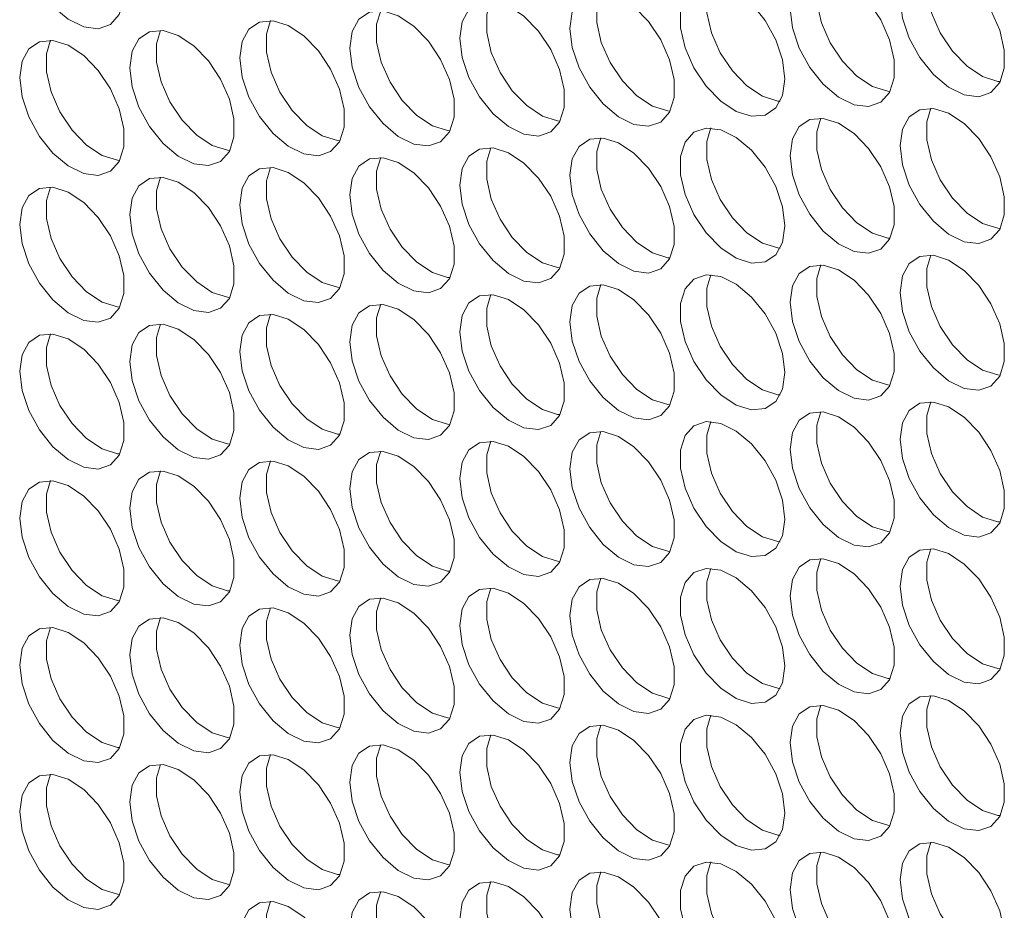
# Model space of a CAD drawing. Units: millimetres. Extents: x 110 to 4365, y 78 to 3023.
# Drawn here: x 3483 to 3536, y 1947 to 1996 of the extents above; entities that cross this region are included whole.
import ezdxf

# ---------------------------------------------------------------- set-up
doc = ezdxf.new("R2010")
doc.units = ezdxf.units.MM
doc.header["$LTSCALE"] = 15

msp = doc.modelspace()

# ---------------------------------------------------------------- linework, layer by layer
at = {"color": 7, "linetype": 'Continuous', "lineweight": 15, "flags": 128}
for points in [[(3483.015, 2000.335), (3483.141, 2001.225), (3483.507, 2001.891), (3484.08, 2002.274), (3484.81, 2002.339), (3485.632, 2002.081), (3486.473, 2001.523), (3487.258, 2000.714), (3487.917, 1999.727), (3488.392, 1998.648), (3488.64, 1997.575), (3488.64, 1996.601), (3488.392, 1995.814), (3487.917, 1995.284), (3487.258, 1995.057), (3486.473, 1995.155), (3485.632, 1995.567), (3484.81, 1996.258), (3484.08, 1997.167), (3483.507, 1998.212), (3483.141, 1999.3), (3483.015, 2000.335)], [(3530.533, 1996.665), (3530.658, 1997.555), (3531.024, 1998.221), (3531.598, 1998.604), (3532.328, 1998.669), (3533.15, 1998.411), (3533.99, 1997.853), (3534.775, 1997.045), (3535.434, 1996.057), (3535.909, 1994.978), (3536.158, 1993.905), (3536.158, 1992.931), (3535.909, 1992.144), (3535.434, 1991.614), (3534.775, 1991.387), (3533.99, 1991.485), (3533.15, 1991.897), (3532.328, 1992.588), (3531.598, 1993.497), (3531.024, 1994.542), (3530.658, 1995.63), (3530.533, 1996.665)], [(3535.939, 1992.2), (3535.809, 1992.212), (3534.987, 1992.47), (3534.146, 1993.028), (3533.361, 1993.837), (3532.702, 1994.824), (3532.227, 1995.903), (3531.978, 1996.977), (3531.978, 1997.95), (3532.197, 1998.681)], [(3524.593, 1996.134), (3524.719, 1997.024), (3525.084, 1997.69), (3525.658, 1998.073), (3526.388, 1998.138), (3527.21, 1997.88), (3528.051, 1997.322), (3528.836, 1996.513), (3529.495, 1995.526), (3529.97, 1994.447), (3530.218, 1993.373), (3530.218, 1992.4), (3529.97, 1991.613), (3529.495, 1991.083), (3528.836, 1990.856), (3528.051, 1990.953), (3527.21, 1991.366), (3526.388, 1992.057), (3525.658, 1992.965), (3525.084, 1994.01), (3524.719, 1995.099), (3524.593, 1996.134)], [(3529.999, 1991.669), (3529.869, 1991.681), (3529.047, 1991.938), (3528.206, 1992.496), (3527.421, 1993.305), (3526.762, 1994.293), (3526.287, 1995.371), (3526.039, 1996.445), (3526.039, 1997.419), (3526.258, 1998.15)], [(3524.31, 1992.337), (3524.184, 1993.372), (3523.819, 1994.461), (3523.245, 1995.505), (3522.515, 1996.414), (3521.693, 1997.105), (3520.852, 1997.517), (3520.067, 1997.615), (3519.408, 1997.388), (3518.933, 1996.858), (3518.685, 1996.071), (3518.685, 1995.098), (3518.933, 1994.024), (3519.408, 1992.945), (3520.067, 1991.958), (3520.852, 1991.149), (3521.693, 1990.591), (3522.515, 1990.333), (3523.245, 1990.398), (3523.819, 1990.781), (3524.184, 1991.447), (3524.31, 1992.337)], [(3520.318, 1997.618), (3520.099, 1996.888), (3520.099, 1995.914), (3520.348, 1994.84), (3520.823, 1993.762), (3521.482, 1992.774), (3522.267, 1991.965), (3523.107, 1991.407), (3523.929, 1991.149), (3524.06, 1991.137)], [(3512.714, 1995.071), (3512.839, 1995.961), (3513.205, 1996.627), (3513.779, 1997.01), (3514.509, 1997.075), (3515.331, 1996.817), (3516.171, 1996.259), (3516.956, 1995.451), (3517.615, 1994.463), (3518.09, 1993.384), (3518.339, 1992.311), (3518.339, 1991.337), (3518.09, 1990.55), (3517.615, 1990.02), (3516.956, 1989.793), (3516.171, 1989.891), (3515.331, 1990.303), (3514.509, 1990.995), (3513.779, 1991.903), (3513.205, 1992.948), (3512.839, 1994.036), (3512.714, 1995.071)], [(3518.12, 1990.606), (3517.99, 1990.618), (3517.168, 1990.876), (3516.327, 1991.434), (3515.542, 1992.243), (3514.883, 1993.23), (3514.408, 1994.309), (3514.159, 1995.383), (3514.159, 1996.356), (3514.378, 1997.087)], [(3506.774, 1994.54), (3506.9, 1995.43), (3507.265, 1996.096), (3507.839, 1996.479), (3508.569, 1996.544), (3509.391, 1996.286), (3510.232, 1995.728), (3511.017, 1994.919), (3511.676, 1993.932), (3512.151, 1992.853), (3512.399, 1991.779), (3512.399, 1990.806), (3512.151, 1990.019), (3511.676, 1989.489), (3511.017, 1989.262), (3510.232, 1989.36), (3509.391, 1989.772), (3508.569, 1990.463), (3507.839, 1991.372), (3507.265, 1992.416), (3506.9, 1993.505), (3506.774, 1994.54)], [(3512.18, 1990.075), (3512.05, 1990.087), (3511.228, 1990.344), (3510.387, 1990.903), (3509.602, 1991.711), (3508.943, 1992.699), (3508.468, 1993.777), (3508.22, 1994.851), (3508.22, 1995.825), (3508.439, 1996.556)], [(3500.834, 1994.009), (3500.96, 1994.899), (3501.326, 1995.565), (3501.899, 1995.947), (3502.629, 1996.013), (3503.451, 1995.755), (3504.292, 1995.197), (3505.077, 1994.388), (3505.736, 1993.4), (3506.211, 1992.322), (3506.459, 1991.248), (3506.459, 1990.274), (3506.211, 1989.488), (3505.736, 1988.957), (3505.077, 1988.731), (3504.292, 1988.828), (3503.451, 1989.241), (3502.629, 1989.932), (3501.899, 1990.84), (3501.326, 1991.885), (3500.96, 1992.973), (3500.834, 1994.009)], [(3506.24, 1989.544), (3506.11, 1989.555), (3505.288, 1989.813), (3504.447, 1990.371), (3503.663, 1991.18), (3503.003, 1992.168), (3502.528, 1993.246), (3502.28, 1994.32), (3502.28, 1995.294), (3502.499, 1996.024)], [(3494.894, 1993.477), (3495.02, 1994.367), (3495.386, 1995.033), (3495.959, 1995.416), (3496.69, 1995.481), (3497.512, 1995.224), (3498.352, 1994.665), (3499.137, 1993.857), (3499.796, 1992.869), (3500.271, 1991.791), (3500.52, 1990.717), (3500.52, 1989.743), (3500.271, 1988.956), (3499.796, 1988.426), (3499.137, 1988.2), (3498.352, 1988.297), (3497.512, 1988.709), (3496.69, 1989.401), (3495.959, 1990.309), (3495.386, 1991.354), (3495.02, 1992.442), (3494.894, 1993.477)], [(3500.301, 1989.012), (3500.17, 1989.024), (3499.348, 1989.282), (3498.508, 1989.84), (3497.723, 1990.649), (3497.064, 1991.636), (3496.589, 1992.715), (3496.34, 1993.789), (3496.34, 1994.762), (3496.559, 1995.493)], [(3488.955, 1992.946), (3489.08, 1993.836), (3489.446, 1994.502), (3490.02, 1994.885), (3490.75, 1994.95), (3491.572, 1994.692), (3492.413, 1994.134), (3493.197, 1993.325), (3493.857, 1992.338), (3494.332, 1991.259), (3494.58, 1990.185), (3494.58, 1989.212), (3494.332, 1988.425), (3493.857, 1987.895), (3493.197, 1987.668), (3492.413, 1987.766), (3491.572, 1988.178), (3490.75, 1988.869), (3490.02, 1989.778), (3489.446, 1990.822), (3489.08, 1991.911), (3488.955, 1992.946)], [(3494.361, 1988.481), (3494.231, 1988.493), (3493.409, 1988.751), (3492.568, 1989.309), (3491.783, 1990.117), (3491.124, 1991.105), (3490.649, 1992.184), (3490.401, 1993.257), (3490.401, 1994.231), (3490.62, 1994.962)], [(3483.015, 1992.415), (3483.141, 1993.305), (3483.507, 1993.971), (3484.08, 1994.354), (3484.81, 1994.419), (3485.632, 1994.161), (3486.473, 1993.603), (3487.258, 1992.794), (3487.917, 1991.806), (3488.392, 1990.728), (3488.64, 1989.654), (3488.64, 1988.681), (3488.392, 1987.894), (3487.917, 1987.363), (3487.258, 1987.137), (3486.473, 1987.234), (3485.632, 1987.647), (3484.81, 1988.338), (3484.08, 1989.246), (3483.507, 1990.291), (3483.141, 1991.379), (3483.015, 1992.415)], [(3488.421, 1987.95), (3488.291, 1987.961), (3487.469, 1988.219), (3486.628, 1988.777), (3485.843, 1989.586), (3485.184, 1990.574), (3484.709, 1991.652), (3484.461, 1992.726), (3484.461, 1993.7), (3484.68, 1994.431)], [(3530.533, 1988.745), (3530.658, 1989.635), (3531.024, 1990.301), (3531.598, 1990.684), (3532.328, 1990.749), (3533.15, 1990.491), (3533.99, 1989.933), (3534.775, 1989.124), (3535.434, 1988.137), (3535.909, 1987.058), (3536.158, 1985.984), (3536.158, 1985.011), (3535.909, 1984.224), (3535.434, 1983.693), (3534.775, 1983.467), (3533.99, 1983.564), (3533.15, 1983.977), (3532.328, 1984.668), (3531.598, 1985.576), (3531.024, 1986.621), (3530.658, 1987.709), (3530.533, 1988.745)], [(3535.939, 1984.28), (3535.809, 1984.291), (3534.987, 1984.549), (3534.146, 1985.107), (3533.361, 1985.916), (3532.702, 1986.904), (3532.227, 1987.982), (3531.978, 1989.056), (3531.978, 1990.03), (3532.197, 1990.761)], [(3524.593, 1988.213), (3524.719, 1989.104), (3525.084, 1989.77), (3525.658, 1990.152), (3526.388, 1990.218), (3527.21, 1989.96), (3528.051, 1989.402), (3528.836, 1988.593), (3529.495, 1987.605), (3529.97, 1986.527), (3530.218, 1985.453), (3530.218, 1984.479), (3529.97, 1983.692), (3529.495, 1983.162), (3528.836, 1982.936), (3528.051, 1983.033), (3527.21, 1983.446), (3526.388, 1984.137), (3525.658, 1985.045), (3525.084, 1986.09), (3524.719, 1987.178), (3524.593, 1988.213)], [(3529.999, 1983.748), (3529.869, 1983.76), (3529.047, 1984.018), (3528.206, 1984.576), (3527.421, 1985.385), (3526.762, 1986.372), (3526.287, 1987.451), (3526.039, 1988.525), (3526.039, 1989.498), (3526.258, 1990.229)], [(3524.31, 1984.416), (3524.184, 1985.452), (3523.819, 1986.54), (3523.245, 1987.585), (3522.515, 1988.493), (3521.693, 1989.184), (3520.852, 1989.597), (3520.067, 1989.694), (3519.408, 1989.468), (3518.933, 1988.938), (3518.685, 1988.151), (3518.685, 1987.177), (3518.933, 1986.103), (3519.408, 1985.025), (3520.067, 1984.037), (3520.852, 1983.228), (3521.693, 1982.67), (3522.515, 1982.412), (3523.245, 1982.478), (3523.819, 1982.86), (3524.184, 1983.526), (3524.31, 1984.416)], [(3520.318, 1989.698), (3520.099, 1988.967), (3520.099, 1987.993), (3520.348, 1986.92), (3520.823, 1985.841), (3521.482, 1984.854), (3522.267, 1984.045), (3523.107, 1983.487), (3523.929, 1983.229), (3524.06, 1983.217)], [(3512.714, 1987.151), (3512.839, 1988.041), (3513.205, 1988.707), (3513.779, 1989.09), (3514.509, 1989.155), (3515.331, 1988.897), (3516.171, 1988.339), (3516.956, 1987.53), (3517.615, 1986.543), (3518.09, 1985.464), (3518.339, 1984.39), (3518.339, 1983.417), (3518.09, 1982.63), (3517.615, 1982.099), (3516.956, 1981.873), (3516.171, 1981.97), (3515.331, 1982.383), (3514.509, 1983.074), (3513.779, 1983.982), (3513.205, 1985.027), (3512.839, 1986.116), (3512.714, 1987.151)], [(3518.12, 1982.686), (3517.99, 1982.697), (3517.168, 1982.955), (3516.327, 1983.513), (3515.542, 1984.322), (3514.883, 1985.31), (3514.408, 1986.388), (3514.159, 1987.462), (3514.159, 1988.436), (3514.378, 1989.167)], [(3506.774, 1986.619), (3506.9, 1987.51), (3507.265, 1988.176), (3507.839, 1988.558), (3508.569, 1988.624), (3509.391, 1988.366), (3510.232, 1987.808), (3511.017, 1986.999), (3511.676, 1986.011), (3512.151, 1984.933), (3512.399, 1983.859), (3512.399, 1982.885), (3512.151, 1982.098), (3511.676, 1981.568), (3511.017, 1981.342), (3510.232, 1981.439), (3509.391, 1981.852), (3508.569, 1982.543), (3507.839, 1983.451), (3507.265, 1984.496), (3506.9, 1985.584), (3506.774, 1986.619)], [(3512.18, 1982.154), (3512.05, 1982.166), (3511.228, 1982.424), (3510.387, 1982.982), (3509.602, 1983.791), (3508.943, 1984.778), (3508.468, 1985.857), (3508.22, 1986.931), (3508.22, 1987.904), (3508.439, 1988.635)], [(3500.834, 1986.088), (3500.96, 1986.978), (3501.326, 1987.644), (3501.899, 1988.027), (3502.629, 1988.092), (3503.451, 1987.834), (3504.292, 1987.276), (3505.077, 1986.468), (3505.736, 1985.48), (3506.211, 1984.401), (3506.459, 1983.328), (3506.459, 1982.354), (3506.211, 1981.567), (3505.736, 1981.037), (3505.077, 1980.81), (3504.292, 1980.908), (3503.451, 1981.32), (3502.629, 1982.012), (3501.899, 1982.92), (3501.326, 1983.965), (3500.96, 1985.053), (3500.834, 1986.088)], [(3506.24, 1981.623), (3506.11, 1981.635), (3505.288, 1981.893), (3504.447, 1982.451), (3503.663, 1983.26), (3503.003, 1984.247), (3502.528, 1985.326), (3502.28, 1986.4), (3502.28, 1987.373), (3502.499, 1988.104)], [(3494.894, 1985.557), (3495.02, 1986.447), (3495.386, 1987.113), (3495.959, 1987.496), (3496.69, 1987.561), (3497.512, 1987.303), (3498.352, 1986.745), (3499.137, 1985.936), (3499.796, 1984.949), (3500.271, 1983.87), (3500.52, 1982.796), (3500.52, 1981.823), (3500.271, 1981.036), (3499.796, 1980.506), (3499.137, 1980.279), (3498.352, 1980.376), (3497.512, 1980.789), (3496.69, 1981.48), (3495.959, 1982.389), (3495.386, 1983.433), (3495.02, 1984.522), (3494.894, 1985.557)], [(3500.301, 1981.092), (3500.17, 1981.104), (3499.348, 1981.361), (3498.508, 1981.92), (3497.723, 1982.728), (3497.064, 1983.716), (3496.589, 1984.794), (3496.34, 1985.868), (3496.34, 1986.842), (3496.559, 1987.573)], [(3488.955, 1985.026), (3489.08, 1985.916), (3489.446, 1986.582), (3490.02, 1986.964), (3490.75, 1987.03), (3491.572, 1986.772), (3492.413, 1986.214), (3493.197, 1985.405), (3493.857, 1984.417), (3494.332, 1983.339), (3494.58, 1982.265), (3494.58, 1981.291), (3494.332, 1980.504), (3493.857, 1979.974), (3493.197, 1979.748), (3492.413, 1979.845), (3491.572, 1980.258), (3490.75, 1980.949), (3490.02, 1981.857), (3489.446, 1982.902), (3489.08, 1983.99), (3488.955, 1985.026)], [(3494.361, 1980.56), (3494.231, 1980.572), (3493.409, 1980.83), (3492.568, 1981.388), (3491.783, 1982.197), (3491.124, 1983.185), (3490.649, 1984.263), (3490.401, 1985.337), (3490.401, 1986.311), (3490.62, 1987.041)], [(3483.015, 1984.494), (3483.141, 1985.384), (3483.507, 1986.05), (3484.08, 1986.433), (3484.81, 1986.498), (3485.632, 1986.24), (3486.473, 1985.682), (3487.258, 1984.874), (3487.917, 1983.886), (3488.392, 1982.807), (3488.64, 1981.734), (3488.64, 1980.76), (3488.392, 1979.973), (3487.917, 1979.443), (3487.258, 1979.216), (3486.473, 1979.314), (3485.632, 1979.726), (3484.81, 1980.418), (3484.08, 1981.326), (3483.507, 1982.371), (3483.141, 1983.459), (3483.015, 1984.494)], [(3488.421, 1980.029), (3488.291, 1980.041), (3487.469, 1980.299), (3486.628, 1980.857), (3485.843, 1981.666), (3485.184, 1982.653), (3484.709, 1983.732), (3484.461, 1984.806), (3484.461, 1985.779), (3484.68, 1986.51)], [(3530.533, 1980.824), (3530.658, 1981.714), (3531.024, 1982.38), (3531.598, 1982.763), (3532.328, 1982.828), (3533.15, 1982.571), (3533.99, 1982.012), (3534.775, 1981.204), (3535.434, 1980.216), (3535.909, 1979.137), (3536.158, 1978.064), (3536.158, 1977.09), (3535.909, 1976.303), (3535.434, 1975.773), (3534.775, 1975.546), (3533.99, 1975.644), (3533.15, 1976.056), (3532.328, 1976.748), (3531.598, 1977.656), (3531.024, 1978.701), (3530.658, 1979.789), (3530.533, 1980.824)], [(3535.939, 1976.359), (3535.809, 1976.371), (3534.987, 1976.629), (3534.146, 1977.187), (3533.361, 1977.996), (3532.702, 1978.983), (3532.227, 1980.062), (3531.978, 1981.136), (3531.978, 1982.109), (3532.197, 1982.84)], [(3524.593, 1980.293), (3524.719, 1981.183), (3525.084, 1981.849), (3525.658, 1982.232), (3526.388, 1982.297), (3527.21, 1982.039), (3528.051, 1981.481), (3528.836, 1980.672), (3529.495, 1979.685), (3529.97, 1978.606), (3530.218, 1977.532), (3530.218, 1976.559), (3529.97, 1975.772), (3529.495, 1975.242), (3528.836, 1975.015), (3528.051, 1975.113), (3527.21, 1975.525), (3526.388, 1976.216), (3525.658, 1977.125), (3525.084, 1978.169), (3524.719, 1979.258), (3524.593, 1980.293)], [(3529.999, 1975.828), (3529.869, 1975.84), (3529.047, 1976.097), (3528.206, 1976.656), (3527.421, 1977.464), (3526.762, 1978.452), (3526.287, 1979.531), (3526.039, 1980.604), (3526.039, 1981.578), (3526.258, 1982.309)], [(3524.31, 1976.496), (3524.184, 1977.531), (3523.819, 1978.62), (3523.245, 1979.664), (3522.515, 1980.573), (3521.693, 1981.264), (3520.852, 1981.676), (3520.067, 1981.774), (3519.408, 1981.547), (3518.933, 1981.017), (3518.685, 1980.23), (3518.685, 1979.257), (3518.933, 1978.183), (3519.408, 1977.104), (3520.067, 1976.117), (3520.852, 1975.308), (3521.693, 1974.75), (3522.515, 1974.492), (3523.245, 1974.557), (3523.819, 1974.94), (3524.184, 1975.606), (3524.31, 1976.496)], [(3520.318, 1981.778), (3520.099, 1981.047), (3520.099, 1980.073), (3520.348, 1978.999), (3520.823, 1977.921), (3521.482, 1976.933), (3522.267, 1976.124), (3523.107, 1975.566), (3523.929, 1975.308), (3524.06, 1975.297)], [(3512.714, 1979.23), (3512.839, 1980.121), (3513.205, 1980.787), (3513.779, 1981.169), (3514.509, 1981.234), (3515.331, 1980.977), (3516.171, 1980.418), (3516.956, 1979.61), (3517.615, 1978.622), (3518.09, 1977.544), (3518.339, 1976.47), (3518.339, 1975.496), (3518.09, 1974.709), (3517.615, 1974.179), (3516.956, 1973.953), (3516.171, 1974.05), (3515.331, 1974.463), (3514.509, 1975.154), (3513.779, 1976.062), (3513.205, 1977.107), (3512.839, 1978.195), (3512.714, 1979.23)], [(3518.12, 1974.765), (3517.99, 1974.777), (3517.168, 1975.035), (3516.327, 1975.593), (3515.542, 1976.402), (3514.883, 1977.389), (3514.408, 1978.468), (3514.159, 1979.542), (3514.159, 1980.515), (3514.378, 1981.246)], [(3506.774, 1978.699), (3506.9, 1979.589), (3507.265, 1980.255), (3507.839, 1980.638), (3508.569, 1980.703), (3509.391, 1980.445), (3510.232, 1979.887), (3511.017, 1979.078), (3511.676, 1978.091), (3512.151, 1977.012), (3512.399, 1975.938), (3512.399, 1974.965), (3512.151, 1974.178), (3511.676, 1973.648), (3511.017, 1973.421), (3510.232, 1973.519), (3509.391, 1973.931), (3508.569, 1974.622), (3507.839, 1975.531), (3507.265, 1976.575), (3506.9, 1977.664), (3506.774, 1978.699)], [(3512.18, 1974.234), (3512.05, 1974.246), (3511.228, 1974.504), (3510.387, 1975.062), (3509.602, 1975.87), (3508.943, 1976.858), (3508.468, 1977.937), (3508.22, 1979.01), (3508.22, 1979.984), (3508.439, 1980.715)], [(3500.834, 1978.168), (3500.96, 1979.058), (3501.326, 1979.724), (3501.899, 1980.107), (3502.629, 1980.172), (3503.451, 1979.914), (3504.292, 1979.356), (3505.077, 1978.547), (3505.736, 1977.56), (3506.211, 1976.481), (3506.459, 1975.407), (3506.459, 1974.434), (3506.211, 1973.647), (3505.736, 1973.116), (3505.077, 1972.89), (3504.292, 1972.987), (3503.451, 1973.4), (3502.629, 1974.091), (3501.899, 1974.999), (3501.326, 1976.044), (3500.96, 1977.132), (3500.834, 1978.168)], [(3506.24, 1973.703), (3506.11, 1973.714), (3505.288, 1973.972), (3504.447, 1974.53), (3503.663, 1975.339), (3503.003, 1976.327), (3502.528, 1977.405), (3502.28, 1978.479), (3502.28, 1979.453), (3502.499, 1980.184)], [(3494.894, 1977.636), (3495.02, 1978.527), (3495.386, 1979.193), (3495.959, 1979.575), (3496.69, 1979.641), (3497.512, 1979.383), (3498.352, 1978.825), (3499.137, 1978.016), (3499.796, 1977.028), (3500.271, 1975.95), (3500.52, 1974.876), (3500.52, 1973.902), (3500.271, 1973.115), (3499.796, 1972.585), (3499.137, 1972.359), (3498.352, 1972.456), (3497.512, 1972.869), (3496.69, 1973.56), (3495.959, 1974.468), (3495.386, 1975.513), (3495.02, 1976.601), (3494.894, 1977.636)], [(3500.301, 1973.171), (3500.17, 1973.183), (3499.348, 1973.441), (3498.508, 1973.999), (3497.723, 1974.808), (3497.064, 1975.795), (3496.589, 1976.874), (3496.34, 1977.948), (3496.34, 1978.921), (3496.559, 1979.652)], [(3488.955, 1977.105), (3489.08, 1977.995), (3489.446, 1978.661), (3490.02, 1979.044), (3490.75, 1979.109), (3491.572, 1978.851), (3492.413, 1978.293), (3493.197, 1977.484), (3493.857, 1976.497), (3494.332, 1975.418), (3494.58, 1974.345), (3494.58, 1973.371), (3494.332, 1972.584), (3493.857, 1972.054), (3493.197, 1971.827), (3492.413, 1971.925), (3491.572, 1972.337), (3490.75, 1973.028), (3490.02, 1973.937), (3489.446, 1974.981), (3489.08, 1976.07), (3488.955, 1977.105)], [(3494.361, 1972.64), (3494.231, 1972.652), (3493.409, 1972.91), (3492.568, 1973.468), (3491.783, 1974.277), (3491.124, 1975.264), (3490.649, 1976.343), (3490.401, 1977.416), (3490.401, 1978.39), (3490.62, 1979.121)], [(3483.015, 1976.574), (3483.141, 1977.464), (3483.507, 1978.13), (3484.08, 1978.513), (3484.81, 1978.578), (3485.632, 1978.32), (3486.473, 1977.762), (3487.258, 1976.953), (3487.917, 1975.966), (3488.392, 1974.887), (3488.64, 1973.813), (3488.64, 1972.84), (3488.392, 1972.053), (3487.917, 1971.522), (3487.258, 1971.296), (3486.473, 1971.393), (3485.632, 1971.806), (3484.81, 1972.497), (3484.08, 1973.405), (3483.507, 1974.45), (3483.141, 1975.539), (3483.015, 1976.574)], [(3488.421, 1972.109), (3488.291, 1972.12), (3487.469, 1972.378), (3486.628, 1972.936), (3485.843, 1973.745), (3485.184, 1974.733), (3484.709, 1975.811), (3484.461, 1976.885), (3484.461, 1977.859), (3484.68, 1978.59)], [(3530.533, 1972.904), (3530.658, 1973.794), (3531.024, 1974.46), (3531.598, 1974.843), (3532.328, 1974.908), (3533.15, 1974.65), (3533.99, 1974.092), (3534.775, 1973.283), (3535.434, 1972.296), (3535.909, 1971.217), (3536.158, 1970.143), (3536.158, 1969.17), (3535.909, 1968.383), (3535.434, 1967.853), (3534.775, 1967.626), (3533.99, 1967.723), (3533.15, 1968.136), (3532.328, 1968.827), (3531.598, 1969.735), (3531.024, 1970.78), (3530.658, 1971.869), (3530.533, 1972.904)], [(3535.939, 1968.439), (3535.809, 1968.45), (3534.987, 1968.708), (3534.146, 1969.266), (3533.361, 1970.075), (3532.702, 1971.063), (3532.227, 1972.141), (3531.978, 1973.215), (3531.978, 1974.189), (3532.197, 1974.92)], [(3524.593, 1972.373), (3524.719, 1973.263), (3525.084, 1973.929), (3525.658, 1974.311), (3526.388, 1974.377), (3527.21, 1974.119), (3528.051, 1973.561), (3528.836, 1972.752), (3529.495, 1971.764), (3529.97, 1970.686), (3530.218, 1969.612), (3530.218, 1968.638), (3529.97, 1967.851), (3529.495, 1967.321), (3528.836, 1967.095), (3528.051, 1967.192), (3527.21, 1967.605), (3526.388, 1968.296), (3525.658, 1969.204), (3525.084, 1970.249), (3524.719, 1971.337), (3524.593, 1972.373)], [(3529.999, 1967.907), (3529.869, 1967.919), (3529.047, 1968.177), (3528.206, 1968.735), (3527.421, 1969.544), (3526.762, 1970.531), (3526.287, 1971.61), (3526.039, 1972.684), (3526.039, 1973.657), (3526.258, 1974.388)], [(3524.31, 1968.576), (3524.184, 1969.611), (3523.819, 1970.699), (3523.245, 1971.744), (3522.515, 1972.652), (3521.693, 1973.343), (3520.852, 1973.756), (3520.067, 1973.853), (3519.408, 1973.627), (3518.933, 1973.097), (3518.685, 1972.31), (3518.685, 1971.336), (3518.933, 1970.262), (3519.408, 1969.184), (3520.067, 1968.196), (3520.852, 1967.387), (3521.693, 1966.829), (3522.515, 1966.571), (3523.245, 1966.637), (3523.819, 1967.019), (3524.184, 1967.685), (3524.31, 1968.576)], [(3520.318, 1973.857), (3520.099, 1973.126), (3520.099, 1972.153), (3520.348, 1971.079), (3520.823, 1970), (3521.482, 1969.013), (3522.267, 1968.204), (3523.107, 1967.646), (3523.929, 1967.388), (3524.06, 1967.376)], [(3512.714, 1971.31), (3512.839, 1972.2), (3513.205, 1972.866), (3513.779, 1973.249), (3514.509, 1973.314), (3515.331, 1973.056), (3516.171, 1972.498), (3516.956, 1971.689), (3517.615, 1970.702), (3518.09, 1969.623), (3518.339, 1968.549), (3518.339, 1967.576), (3518.09, 1966.789), (3517.615, 1966.259), (3516.956, 1966.032), (3516.171, 1966.129), (3515.331, 1966.542), (3514.509, 1967.233), (3513.779, 1968.142), (3513.205, 1969.186), (3512.839, 1970.275), (3512.714, 1971.31)], [(3518.12, 1966.845), (3517.99, 1966.857), (3517.168, 1967.114), (3516.327, 1967.673), (3515.542, 1968.481), (3514.883, 1969.469), (3514.408, 1970.547), (3514.159, 1971.621), (3514.159, 1972.595), (3514.378, 1973.326)], [(3506.774, 1970.779), (3506.9, 1971.669), (3507.265, 1972.335), (3507.839, 1972.717), (3508.569, 1972.783), (3509.391, 1972.525), (3510.232, 1971.967), (3511.017, 1971.158), (3511.676, 1970.17), (3512.151, 1969.092), (3512.399, 1968.018), (3512.399, 1967.044), (3512.151, 1966.258), (3511.676, 1965.727), (3511.017, 1965.501), (3510.232, 1965.598), (3509.391, 1966.011), (3508.569, 1966.702), (3507.839, 1967.61), (3507.265, 1968.655), (3506.9, 1969.743), (3506.774, 1970.779)], [(3512.18, 1966.313), (3512.05, 1966.325), (3511.228, 1966.583), (3510.387, 1967.141), (3509.602, 1967.95), (3508.943, 1968.938), (3508.468, 1970.016), (3508.22, 1971.09), (3508.22, 1972.064), (3508.439, 1972.794)], [(3500.834, 1970.247), (3500.96, 1971.137), (3501.326, 1971.803), (3501.899, 1972.186), (3502.629, 1972.251), (3503.451, 1971.994), (3504.292, 1971.435), (3505.077, 1970.627), (3505.736, 1969.639), (3506.211, 1968.56), (3506.459, 1967.487), (3506.459, 1966.513), (3506.211, 1965.726), (3505.736, 1965.196), (3505.077, 1964.969), (3504.292, 1965.067), (3503.451, 1965.479), (3502.629, 1966.171), (3501.899, 1967.079), (3501.326, 1968.124), (3500.96, 1969.212), (3500.834, 1970.247)], [(3506.24, 1965.782), (3506.11, 1965.794), (3505.288, 1966.052), (3504.447, 1966.61), (3503.663, 1967.419), (3503.003, 1968.406), (3502.528, 1969.485), (3502.28, 1970.559), (3502.28, 1971.532), (3502.499, 1972.263)], [(3494.894, 1969.716), (3495.02, 1970.606), (3495.386, 1971.272), (3495.959, 1971.655), (3496.69, 1971.72), (3497.512, 1971.462), (3498.352, 1970.904), (3499.137, 1970.095), (3499.796, 1969.108), (3500.271, 1968.029), (3500.52, 1966.955), (3500.52, 1965.982), (3500.271, 1965.195), (3499.796, 1964.665), (3499.137, 1964.438), (3498.352, 1964.536), (3497.512, 1964.948), (3496.69, 1965.639), (3495.959, 1966.548), (3495.386, 1967.592), (3495.02, 1968.681), (3494.894, 1969.716)], [(3500.301, 1965.251), (3500.17, 1965.263), (3499.348, 1965.521), (3498.508, 1966.079), (3497.723, 1966.887), (3497.064, 1967.875), (3496.589, 1968.954), (3496.34, 1970.027), (3496.34, 1971.001), (3496.559, 1971.732)], [(3488.955, 1969.185), (3489.08, 1970.075), (3489.446, 1970.741), (3490.02, 1971.123), (3490.75, 1971.189), (3491.572, 1970.931), (3492.413, 1970.373), (3493.197, 1969.564), (3493.857, 1968.576), (3494.332, 1967.498), (3494.58, 1966.424), (3494.58, 1965.45), (3494.332, 1964.664), (3493.857, 1964.133), (3493.197, 1963.907), (3492.413, 1964.004), (3491.572, 1964.417), (3490.75, 1965.108), (3490.02, 1966.016), (3489.446, 1967.061), (3489.08, 1968.149), (3488.955, 1969.185)], [(3494.361, 1964.72), (3494.231, 1964.731), (3493.409, 1964.989), (3492.568, 1965.547), (3491.783, 1966.356), (3491.124, 1967.344), (3490.649, 1968.422), (3490.401, 1969.496), (3490.401, 1970.47), (3490.62, 1971.201)], [(3483.015, 1968.653), (3483.141, 1969.544), (3483.507, 1970.21), (3484.08, 1970.592), (3484.81, 1970.657), (3485.632, 1970.4), (3486.473, 1969.841), (3487.258, 1969.033), (3487.917, 1968.045), (3488.392, 1966.967), (3488.64, 1965.893), (3488.64, 1964.919), (3488.392, 1964.132), (3487.917, 1963.602), (3487.258, 1963.376), (3486.473, 1963.473), (3485.632, 1963.886), (3484.81, 1964.577), (3484.08, 1965.485), (3483.507, 1966.53), (3483.141, 1967.618), (3483.015, 1968.653)], [(3488.421, 1964.188), (3488.291, 1964.2), (3487.469, 1964.458), (3486.628, 1965.016), (3485.843, 1965.825), (3485.184, 1966.812), (3484.709, 1967.891), (3484.461, 1968.965), (3484.461, 1969.938), (3484.68, 1970.669)], [(3530.533, 1964.983), (3530.658, 1965.874), (3531.024, 1966.54), (3531.598, 1966.922), (3532.328, 1966.987), (3533.15, 1966.73), (3533.99, 1966.172), (3534.775, 1965.363), (3535.434, 1964.375), (3535.909, 1963.297), (3536.158, 1962.223), (3536.158, 1961.249), (3535.909, 1960.462), (3535.434, 1959.932), (3534.775, 1959.706), (3533.99, 1959.803), (3533.15, 1960.216), (3532.328, 1960.907), (3531.598, 1961.815), (3531.024, 1962.86), (3530.658, 1963.948), (3530.533, 1964.983)], [(3535.939, 1960.518), (3535.809, 1960.53), (3534.987, 1960.788), (3534.146, 1961.346), (3533.361, 1962.155), (3532.702, 1963.142), (3532.227, 1964.221), (3531.978, 1965.295), (3531.978, 1966.268), (3532.197, 1966.999)], [(3524.593, 1964.452), (3524.719, 1965.342), (3525.084, 1966.008), (3525.658, 1966.391), (3526.388, 1966.456), (3527.21, 1966.198), (3528.051, 1965.64), (3528.836, 1964.831), (3529.495, 1963.844), (3529.97, 1962.765), (3530.218, 1961.691), (3530.218, 1960.718), (3529.97, 1959.931), (3529.495, 1959.401), (3528.836, 1959.174), (3528.051, 1959.272), (3527.21, 1959.684), (3526.388, 1960.375), (3525.658, 1961.284), (3525.084, 1962.328), (3524.719, 1963.417), (3524.593, 1964.452)], [(3529.999, 1959.987), (3529.869, 1959.999), (3529.047, 1960.257), (3528.206, 1960.815), (3527.421, 1961.623), (3526.762, 1962.611), (3526.287, 1963.69), (3526.039, 1964.763), (3526.039, 1965.737), (3526.258, 1966.468)], [(3524.31, 1960.655), (3524.184, 1961.69), (3523.819, 1962.779), (3523.245, 1963.823), (3522.515, 1964.732), (3521.693, 1965.423), (3520.852, 1965.836), (3520.067, 1965.933), (3519.408, 1965.706), (3518.933, 1965.176), (3518.685, 1964.389), (3518.685, 1963.416), (3518.933, 1962.342), (3519.408, 1961.263), (3520.067, 1960.276), (3520.852, 1959.467), (3521.693, 1958.909), (3522.515, 1958.651), (3523.245, 1958.716), (3523.819, 1959.099), (3524.184, 1959.765), (3524.31, 1960.655)], [(3520.318, 1965.937), (3520.099, 1965.206), (3520.099, 1964.232), (3520.348, 1963.158), (3520.823, 1962.08), (3521.482, 1961.092), (3522.267, 1960.283), (3523.107, 1959.725), (3523.929, 1959.467), (3524.06, 1959.456)], [(3512.714, 1963.389), (3512.839, 1964.28), (3513.205, 1964.946), (3513.779, 1965.328), (3514.509, 1965.394), (3515.331, 1965.136), (3516.171, 1964.578), (3516.956, 1963.769), (3517.615, 1962.781), (3518.09, 1961.703), (3518.339, 1960.629), (3518.339, 1959.655), (3518.09, 1958.868), (3517.615, 1958.338), (3516.956, 1958.112), (3516.171, 1958.209), (3515.331, 1958.622), (3514.509, 1959.313), (3513.779, 1960.221), (3513.205, 1961.266), (3512.839, 1962.354), (3512.714, 1963.389)], [(3518.12, 1958.924), (3517.99, 1958.936), (3517.168, 1959.194), (3516.327, 1959.752), (3515.542, 1960.561), (3514.883, 1961.548), (3514.408, 1962.627), (3514.159, 1963.701), (3514.159, 1964.674), (3514.378, 1965.405)], [(3506.774, 1962.858), (3506.9, 1963.748), (3507.265, 1964.414), (3507.839, 1964.797), (3508.569, 1964.862), (3509.391, 1964.604), (3510.232, 1964.046), (3511.017, 1963.238), (3511.676, 1962.25), (3512.151, 1961.171), (3512.399, 1960.098), (3512.399, 1959.124), (3512.151, 1958.337), (3511.676, 1957.807), (3511.017, 1957.58), (3510.232, 1957.678), (3509.391, 1958.09), (3508.569, 1958.781), (3507.839, 1959.69), (3507.265, 1960.735), (3506.9, 1961.823), (3506.774, 1962.858)], [(3512.18, 1958.393), (3512.05, 1958.405), (3511.228, 1958.663), (3510.387, 1959.221), (3509.602, 1960.03), (3508.943, 1961.017), (3508.468, 1962.096), (3508.22, 1963.17), (3508.22, 1964.143), (3508.439, 1964.874)], [(3500.834, 1962.327), (3500.96, 1963.217), (3501.326, 1963.883), (3501.899, 1964.266), (3502.629, 1964.331), (3503.451, 1964.073), (3504.292, 1963.515), (3505.077, 1962.706), (3505.736, 1961.719), (3506.211, 1960.64), (3506.459, 1959.566), (3506.459, 1958.593), (3506.211, 1957.806), (3505.736, 1957.276), (3505.077, 1957.049), (3504.292, 1957.146), (3503.451, 1957.559), (3502.629, 1958.25), (3501.899, 1959.158), (3501.326, 1960.203), (3500.96, 1961.292), (3500.834, 1962.327)], [(3506.24, 1957.862), (3506.11, 1957.873), (3505.288, 1958.131), (3504.447, 1958.689), (3503.663, 1959.498), (3503.003, 1960.486), (3502.528, 1961.564), (3502.28, 1962.638), (3502.28, 1963.612), (3502.499, 1964.343)], [(3494.894, 1961.796), (3495.02, 1962.686), (3495.386, 1963.352), (3495.959, 1963.734), (3496.69, 1963.8), (3497.512, 1963.542), (3498.352, 1962.984), (3499.137, 1962.175), (3499.796, 1961.187), (3500.271, 1960.109), (3500.52, 1959.035), (3500.52, 1958.061), (3500.271, 1957.274), (3499.796, 1956.744), (3499.137, 1956.518), (3498.352, 1956.615), (3497.512, 1957.028), (3496.69, 1957.719), (3495.959, 1958.627), (3495.386, 1959.672), (3495.02, 1960.76), (3494.894, 1961.796)], [(3500.301, 1957.33), (3500.17, 1957.342), (3499.348, 1957.6), (3498.508, 1958.158), (3497.723, 1958.967), (3497.064, 1959.954), (3496.589, 1961.033), (3496.34, 1962.107), (3496.34, 1963.08), (3496.559, 1963.811)], [(3488.955, 1961.264), (3489.08, 1962.154), (3489.446, 1962.82), (3490.02, 1963.203), (3490.75, 1963.268), (3491.572, 1963.01), (3492.413, 1962.452), (3493.197, 1961.644), (3493.857, 1960.656), (3494.332, 1959.577), (3494.58, 1958.504), (3494.58, 1957.53), (3494.332, 1956.743), (3493.857, 1956.213), (3493.197, 1955.986), (3492.413, 1956.084), (3491.572, 1956.496), (3490.75, 1957.188), (3490.02, 1958.096), (3489.446, 1959.141), (3489.08, 1960.229), (3488.955, 1961.264)], [(3494.361, 1956.799), (3494.231, 1956.811), (3493.409, 1957.069), (3492.568, 1957.627), (3491.783, 1958.436), (3491.124, 1959.423), (3490.649, 1960.502), (3490.401, 1961.576), (3490.401, 1962.549), (3490.62, 1963.28)], [(3483.015, 1960.733), (3483.141, 1961.623), (3483.507, 1962.289), (3484.08, 1962.672), (3484.81, 1962.737), (3485.632, 1962.479), (3486.473, 1961.921), (3487.258, 1961.112), (3487.917, 1960.125), (3488.392, 1959.046), (3488.64, 1957.972), (3488.64, 1956.999), (3488.392, 1956.212), (3487.917, 1955.682), (3487.258, 1955.455), (3486.473, 1955.552), (3485.632, 1955.965), (3484.81, 1956.656), (3484.08, 1957.565), (3483.507, 1958.609), (3483.141, 1959.698), (3483.015, 1960.733)], [(3488.421, 1956.268), (3488.291, 1956.28), (3487.469, 1956.537), (3486.628, 1957.096), (3485.843, 1957.904), (3485.184, 1958.892), (3484.709, 1959.97), (3484.461, 1961.044), (3484.461, 1962.018), (3484.68, 1962.749)], [(3530.533, 1957.063), (3530.658, 1957.953), (3531.024, 1958.619), (3531.598, 1959.002), (3532.328, 1959.067), (3533.15, 1958.809), (3533.99, 1958.251), (3534.775, 1957.442), (3535.434, 1956.455), (3535.909, 1955.376), (3536.158, 1954.302), (3536.158, 1953.329), (3535.909, 1952.542), (3535.434, 1952.012), (3534.775, 1951.785), (3533.99, 1951.883), (3533.15, 1952.295), (3532.328, 1952.986), (3531.598, 1953.895), (3531.024, 1954.939), (3530.658, 1956.028), (3530.533, 1957.063)], [(3535.939, 1952.598), (3535.809, 1952.61), (3534.987, 1952.867), (3534.146, 1953.426), (3533.361, 1954.234), (3532.702, 1955.222), (3532.227, 1956.3), (3531.978, 1957.374), (3531.978, 1958.348), (3532.197, 1959.079)], [(3524.593, 1956.532), (3524.719, 1957.422), (3525.084, 1958.088), (3525.658, 1958.47), (3526.388, 1958.536), (3527.21, 1958.278), (3528.051, 1957.72), (3528.836, 1956.911), (3529.495, 1955.923), (3529.97, 1954.845), (3530.218, 1953.771), (3530.218, 1952.797), (3529.97, 1952.011), (3529.495, 1951.48), (3528.836, 1951.254), (3528.051, 1951.351), (3527.21, 1951.764), (3526.388, 1952.455), (3525.658, 1953.363), (3525.084, 1954.408), (3524.719, 1955.496), (3524.593, 1956.532)], [(3529.999, 1952.067), (3529.869, 1952.078), (3529.047, 1952.336), (3528.206, 1952.894), (3527.421, 1953.703), (3526.762, 1954.691), (3526.287, 1955.769), (3526.039, 1956.843), (3526.039, 1957.817), (3526.258, 1958.547)], [(3524.31, 1952.735), (3524.184, 1953.77), (3523.819, 1954.858), (3523.245, 1955.903), (3522.515, 1956.811), (3521.693, 1957.503), (3520.852, 1957.915), (3520.067, 1958.012), (3519.408, 1957.786), (3518.933, 1957.256), (3518.685, 1956.469), (3518.685, 1955.495), (3518.933, 1954.421), (3519.408, 1953.343), (3520.067, 1952.355), (3520.852, 1951.547), (3521.693, 1950.988), (3522.515, 1950.731), (3523.245, 1950.796), (3523.819, 1951.179), (3524.184, 1951.845), (3524.31, 1952.735)], [(3520.318, 1958.016), (3520.099, 1957.285), (3520.099, 1956.312), (3520.348, 1955.238), (3520.823, 1954.159), (3521.482, 1953.172), (3522.267, 1952.363), (3523.107, 1951.805), (3523.929, 1951.547), (3524.06, 1951.535)], [(3512.714, 1955.469), (3512.839, 1956.359), (3513.205, 1957.025), (3513.779, 1957.408), (3514.509, 1957.473), (3515.331, 1957.215), (3516.171, 1956.657), (3516.956, 1955.848), (3517.615, 1954.861), (3518.09, 1953.782), (3518.339, 1952.708), (3518.339, 1951.735), (3518.09, 1950.948), (3517.615, 1950.418), (3516.956, 1950.191), (3516.171, 1950.289), (3515.331, 1950.701), (3514.509, 1951.392), (3513.779, 1952.301), (3513.205, 1953.345), (3512.839, 1954.434), (3512.714, 1955.469)], [(3518.12, 1951.004), (3517.99, 1951.016), (3517.168, 1951.274), (3516.327, 1951.832), (3515.542, 1952.64), (3514.883, 1953.628), (3514.408, 1954.707), (3514.159, 1955.78), (3514.159, 1956.754), (3514.378, 1957.485)], [(3506.774, 1954.938), (3506.9, 1955.828), (3507.265, 1956.494), (3507.839, 1956.877), (3508.569, 1956.942), (3509.391, 1956.684), (3510.232, 1956.126), (3511.017, 1955.317), (3511.676, 1954.329), (3512.151, 1953.251), (3512.399, 1952.177), (3512.399, 1951.204), (3512.151, 1950.417), (3511.676, 1949.886), (3511.017, 1949.66), (3510.232, 1949.757), (3509.391, 1950.17), (3508.569, 1950.861), (3507.839, 1951.769), (3507.265, 1952.814), (3506.9, 1953.902), (3506.774, 1954.938)], [(3512.18, 1950.473), (3512.05, 1950.484), (3511.228, 1950.742), (3510.387, 1951.3), (3509.602, 1952.109), (3508.943, 1953.097), (3508.468, 1954.175), (3508.22, 1955.249), (3508.22, 1956.223), (3508.439, 1956.954)], [(3500.834, 1954.406), (3500.96, 1955.297), (3501.326, 1955.963), (3501.899, 1956.345), (3502.629, 1956.41), (3503.451, 1956.153), (3504.292, 1955.595), (3505.077, 1954.786), (3505.736, 1953.798), (3506.211, 1952.72), (3506.459, 1951.646), (3506.459, 1950.672), (3506.211, 1949.885), (3505.736, 1949.355), (3505.077, 1949.129), (3504.292, 1949.226), (3503.451, 1949.639), (3502.629, 1950.33), (3501.899, 1951.238), (3501.326, 1952.283), (3500.96, 1953.371), (3500.834, 1954.406)], [(3506.24, 1949.941), (3506.11, 1949.953), (3505.288, 1950.211), (3504.447, 1950.769), (3503.663, 1951.578), (3503.003, 1952.565), (3502.528, 1953.644), (3502.28, 1954.718), (3502.28, 1955.691), (3502.499, 1956.422)], [(3494.894, 1953.875), (3495.02, 1954.765), (3495.386, 1955.431), (3495.959, 1955.814), (3496.69, 1955.879), (3497.512, 1955.621), (3498.352, 1955.063), (3499.137, 1954.254), (3499.796, 1953.267), (3500.271, 1952.188), (3500.52, 1951.114), (3500.52, 1950.141), (3500.271, 1949.354), (3499.796, 1948.824), (3499.137, 1948.597), (3498.352, 1948.695), (3497.512, 1949.107), (3496.69, 1949.798), (3495.959, 1950.707), (3495.386, 1951.751), (3495.02, 1952.84), (3494.894, 1953.875)], [(3500.301, 1949.41), (3500.17, 1949.422), (3499.348, 1949.68), (3498.508, 1950.238), (3497.723, 1951.046), (3497.064, 1952.034), (3496.589, 1953.113), (3496.34, 1954.186), (3496.34, 1955.16), (3496.559, 1955.891)], [(3488.955, 1953.344), (3489.08, 1954.234), (3489.446, 1954.9), (3490.02, 1955.283), (3490.75, 1955.348), (3491.572, 1955.09), (3492.413, 1954.532), (3493.197, 1953.723), (3493.857, 1952.736), (3494.332, 1951.657), (3494.58, 1950.583), (3494.58, 1949.61), (3494.332, 1948.823), (3493.857, 1948.292), (3493.197, 1948.066), (3492.413, 1948.163), (3491.572, 1948.576), (3490.75, 1949.267), (3490.02, 1950.175), (3489.446, 1951.22), (3489.08, 1952.309), (3488.955, 1953.344)], [(3494.361, 1948.879), (3494.231, 1948.89), (3493.409, 1949.148), (3492.568, 1949.706), (3491.783, 1950.515), (3491.124, 1951.503), (3490.649, 1952.581), (3490.401, 1953.655), (3490.401, 1954.629), (3490.62, 1955.36)], [(3483.015, 1952.812), (3483.141, 1953.703), (3483.507, 1954.369), (3484.08, 1954.751), (3484.81, 1954.817), (3485.632, 1954.559), (3486.473, 1954.001), (3487.258, 1953.192), (3487.917, 1952.204), (3488.392, 1951.126), (3488.64, 1950.052), (3488.64, 1949.078), (3488.392, 1948.291), (3487.917, 1947.761), (3487.258, 1947.535), (3486.473, 1947.632), (3485.632, 1948.045), (3484.81, 1948.736), (3484.08, 1949.644), (3483.507, 1950.689), (3483.141, 1951.777), (3483.015, 1952.812)], [(3488.421, 1948.347), (3488.291, 1948.359), (3487.469, 1948.617), (3486.628, 1949.175), (3485.843, 1949.984), (3485.184, 1950.971), (3484.709, 1952.05), (3484.461, 1953.124), (3484.461, 1954.097), (3484.68, 1954.828)], [(3530.533, 1949.142), (3530.658, 1950.033), (3531.024, 1950.699), (3531.598, 1951.081), (3532.328, 1951.147), (3533.15, 1950.889), (3533.99, 1950.331), (3534.775, 1949.522), (3535.434, 1948.534), (3535.909, 1947.456), (3536.158, 1946.382), (3536.158, 1945.408), (3535.909, 1944.621), (3535.434, 1944.091), (3534.775, 1943.865), (3533.99, 1943.962), (3533.15, 1944.375), (3532.328, 1945.066), (3531.598, 1945.974), (3531.024, 1947.019), (3530.658, 1948.107), (3530.533, 1949.142)], [(3535.939, 1944.677), (3535.809, 1944.689), (3534.987, 1944.947), (3534.146, 1945.505), (3533.361, 1946.314), (3532.702, 1947.301), (3532.227, 1948.38), (3531.978, 1949.454), (3531.978, 1950.427), (3532.197, 1951.158)], [(3524.593, 1948.611), (3524.719, 1949.501), (3525.084, 1950.167), (3525.658, 1950.55), (3526.388, 1950.615), (3527.21, 1950.357), (3528.051, 1949.799), (3528.836, 1948.991), (3529.495, 1948.003), (3529.97, 1946.924), (3530.218, 1945.851), (3530.218, 1944.877), (3529.97, 1944.09), (3529.495, 1943.56), (3528.836, 1943.333), (3528.051, 1943.431), (3527.21, 1943.843), (3526.388, 1944.535), (3525.658, 1945.443), (3525.084, 1946.488), (3524.719, 1947.576), (3524.593, 1948.611)], [(3529.999, 1944.146), (3529.869, 1944.158), (3529.047, 1944.416), (3528.206, 1944.974), (3527.421, 1945.783), (3526.762, 1946.77), (3526.287, 1947.849), (3526.039, 1948.923), (3526.039, 1949.896), (3526.258, 1950.627)], [(3524.31, 1944.814), (3524.184, 1945.85), (3523.819, 1946.938), (3523.245, 1947.983), (3522.515, 1948.891), (3521.693, 1949.582), (3520.852, 1949.995), (3520.067, 1950.092), (3519.408, 1949.866), (3518.933, 1949.335), (3518.685, 1948.548), (3518.685, 1947.575), (3518.933, 1946.501), (3519.408, 1945.422), (3520.067, 1944.435), (3520.852, 1943.626), (3521.693, 1943.068), (3522.515, 1942.81), (3523.245, 1942.875), (3523.819, 1943.258), (3524.184, 1943.924), (3524.31, 1944.814)], [(3520.318, 1950.096), (3520.099, 1949.365), (3520.099, 1948.391), (3520.348, 1947.317), (3520.823, 1946.239), (3521.482, 1945.251), (3522.267, 1944.443), (3523.107, 1943.884), (3523.929, 1943.627), (3524.06, 1943.615)], [(3512.714, 1947.549), (3512.839, 1948.439), (3513.205, 1949.105), (3513.779, 1949.487), (3514.509, 1949.553), (3515.331, 1949.295), (3516.171, 1948.737), (3516.956, 1947.928), (3517.615, 1946.94), (3518.09, 1945.862), (3518.339, 1944.788), (3518.339, 1943.814), (3518.09, 1943.028), (3517.615, 1942.497), (3516.956, 1942.271), (3516.171, 1942.368), (3515.331, 1942.781), (3514.509, 1943.472), (3513.779, 1944.38), (3513.205, 1945.425), (3512.839, 1946.513), (3512.714, 1947.549)], [(3518.12, 1943.083), (3517.99, 1943.095), (3517.168, 1943.353), (3516.327, 1943.911), (3515.542, 1944.72), (3514.883, 1945.708), (3514.408, 1946.786), (3514.159, 1947.86), (3514.159, 1948.834), (3514.378, 1949.564)], [(3506.774, 1947.017), (3506.9, 1947.907), (3507.265, 1948.573), (3507.839, 1948.956), (3508.569, 1949.021), (3509.391, 1948.763), (3510.232, 1948.205), (3511.017, 1947.397), (3511.676, 1946.409), (3512.151, 1945.33), (3512.399, 1944.257), (3512.399, 1943.283), (3512.151, 1942.496), (3511.676, 1941.966), (3511.017, 1941.739), (3510.232, 1941.837), (3509.391, 1942.249), (3508.569, 1942.941), (3507.839, 1943.849), (3507.265, 1944.894), (3506.9, 1945.982), (3506.774, 1947.017)], [(3512.18, 1942.552), (3512.05, 1942.564), (3511.228, 1942.822), (3510.387, 1943.38), (3509.602, 1944.189), (3508.943, 1945.176), (3508.468, 1946.255), (3508.22, 1947.329), (3508.22, 1948.302), (3508.439, 1949.033)], [(3500.834, 1946.486), (3500.96, 1947.376), (3501.326, 1948.042), (3501.899, 1948.425), (3502.629, 1948.49), (3503.451, 1948.232), (3504.292, 1947.674), (3505.077, 1946.865), (3505.736, 1945.878), (3506.211, 1944.799), (3506.459, 1943.725), (3506.459, 1942.752), (3506.211, 1941.965), (3505.736, 1941.435), (3505.077, 1941.208), (3504.292, 1941.306), (3503.451, 1941.718), (3502.629, 1942.409), (3501.899, 1943.318), (3501.326, 1944.362), (3500.96, 1945.451), (3500.834, 1946.486)], [(3506.24, 1942.021), (3506.11, 1942.033), (3505.288, 1942.29), (3504.447, 1942.849), (3503.663, 1943.657), (3503.003, 1944.645), (3502.528, 1945.724), (3502.28, 1946.797), (3502.28, 1947.771), (3502.499, 1948.502)], [(3494.894, 1945.955), (3495.02, 1946.845), (3495.386, 1947.511), (3495.959, 1947.893), (3496.69, 1947.959), (3497.512, 1947.701), (3498.352, 1947.143), (3499.137, 1946.334), (3499.796, 1945.346), (3500.271, 1944.268), (3500.52, 1943.194), (3500.52, 1942.22), (3500.271, 1941.434), (3499.796, 1940.903), (3499.137, 1940.677), (3498.352, 1940.774), (3497.512, 1941.187), (3496.69, 1941.878), (3495.959, 1942.786), (3495.386, 1943.831), (3495.02, 1944.919), (3494.894, 1945.955)], [(3500.301, 1941.49), (3500.17, 1941.501), (3499.348, 1941.759), (3498.508, 1942.317), (3497.723, 1943.126), (3497.064, 1944.114), (3496.589, 1945.192), (3496.34, 1946.266), (3496.34, 1947.24), (3496.559, 1947.971)]]:
    msp.add_lwpolyline(points, dxfattribs=at)

doc.saveas('drawing.dxf')
